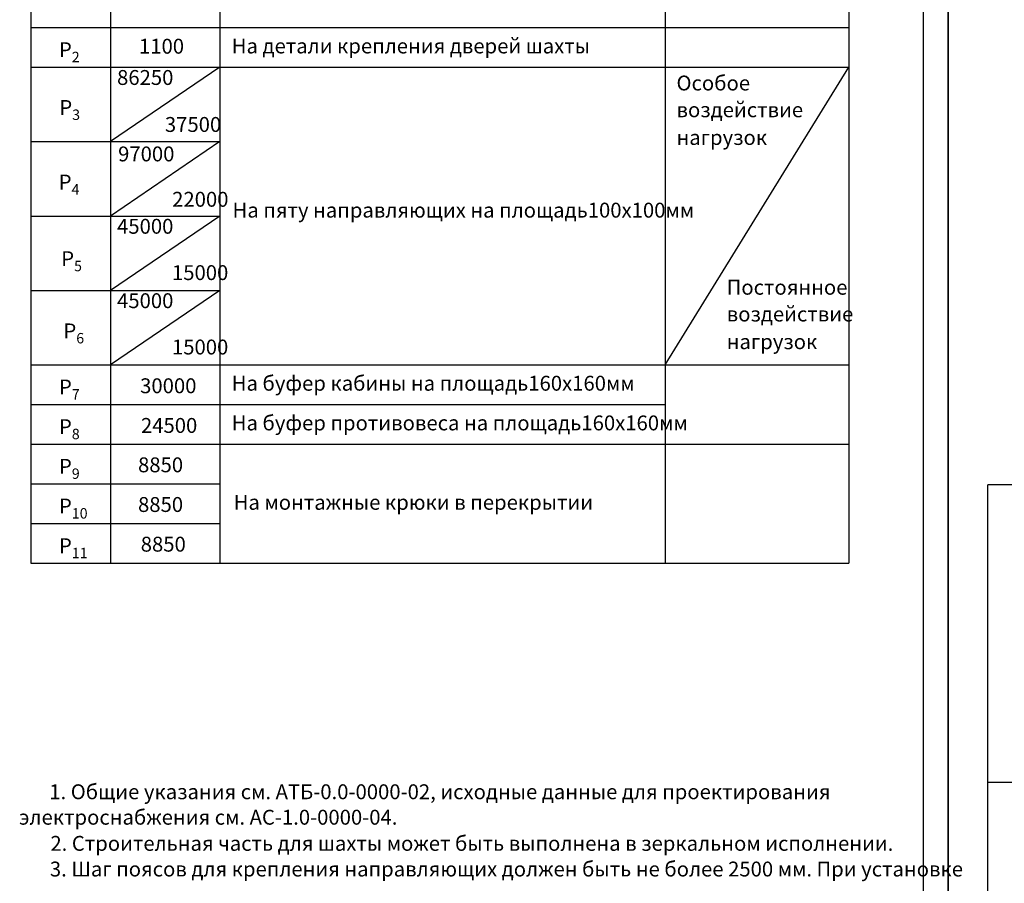
# Model space of a CAD drawing. Units: millimetres. Extents: x -343 to 1339, y -326 to 863.
# Drawn here: x 310 to 509, y 480 to 654 of the extents above; entities that cross this region are included whole.
import ezdxf
from ezdxf.enums import TextEntityAlignment as Align

# ---------------------------------------------------------------- set-up
doc = ezdxf.new("R2010")
doc.units = ezdxf.units.MM
doc.styles.add('GOST', font='GOST_A (SAPR LM)_1.ttf', dxfattribs={"oblique": 15})
doc.styles.add('MATER', font='GOST_A (SAPR LM)_1.ttf', dxfattribs={"width": 0.5, "height": 3})

# ---------------------------------------------------------------- blocks, each defined once
blk = doc.blocks.new('a1')
at = {"color": 1, "linetype": 'Continuous'}
blk.add_line((841, 0.14), (841, 594.14), dxfattribs=at)
at = {"linetype": 'Continuous'}
blk.add_line((836, 5.14), (836, 589.14), dxfattribs=at)
at = {"color": 5, "linetype": 'Continuous', "style": 'GOST', "width": 0.9}
blk.add_attdef('НОМЕР(ВЕРХНИЙ)', text='', height=6, rotation=180, dxfattribs=at).set_placement((56.14, 585.25), align=Align.CENTER)
at = {"color": 5, "linetype": 'Continuous'}
blk.add_attdef('НОМЕР(НИЖНИЙ)', text='', height=6, dxfattribs=at).set_placement((775.19, 48.87), align=Align.CENTER)
at = {"color": 5, "linetype": 'Continuous', "style": 'GOST', "width": 0.85}
for tag, p, height in [('НАЗВАНИЕ1', (717.57, 37.06), 6), ('НАЗВАНИЕ2', (717.57, 29.85), 6), ('ОТДЕЛ', (803.09, 6.6), 4)]:
    blk.add_attdef(tag, p, '', height=height, dxfattribs=at)
at = {"color": 3, "linetype": 'Continuous', "style": 'GOST'}
for tag, width, p, p2 in [('РАЗРАБОТАЛ', 0.778321, (668.65, 30.87), (689.97, 30.87)), ('ПРОВЕРИЛ', 1.149125, (668.9, 25.81), (690.21, 25.81)), ('Т контроль', 0.889104, (668.9, 21.48), (690.21, 21.48)), ('Э. метр', 1.359132, (668.41, 16.09), (689.73, 16.09)), ('НКОНТРОЛ', 1.067548, (668.78, 10.92), (690.1, 10.92)), ('УТВЕРДИЛ', 1.010848, (668.17, 6.01), (689.48, 6.01))]:
    blk.add_attdef(tag, text='', height=3.5, dxfattribs=dict(at, width=width)).set_placement(p, p2, align=Align.FIT)
at = {"color": 3, "linetype": 'Continuous', "style": 'GOST', "width": 0.85}
blk.add_attdef('МАССА', text='', height=3.5, dxfattribs=at).set_placement((809.19, 30.91), align=Align.CENTER)
at = {"color": 3, "linetype": 'Continuous', "style": 'GOST'}
blk.add_attdef('МАСШТАБ', text='', height=3.5, dxfattribs=at).set_placement((827.21, 30.84), align=Align.CENTER)
for tag, p in [('ЛИСТ', (800.69, 21.25)), ('ЛИСТОВ', (829.69, 21.26))]:
    blk.add_attdef(tag, p, '', height=3.5, dxfattribs=at)
at = {"color": 3, "style": 'MATER', "width": 0.5}
for tag, p in [('ГОСТ(ВЕРХНИЙ)', (731.56, 13.69)), ('МАТЕРИАЛ', (716.99, 12.46)), ('ГОСТ(НИЖНИЙ)', (731.56, 9.53))]:
    blk.add_attdef(tag, p, '', height=3, dxfattribs=at)
at = {"color": 3, "linetype": 'Continuous', "width": 0.8}
blk.add_attdef('FULPATH', text='', height=3, dxfattribs=at).set_placement((662.56, 0.81), align=Align.RIGHT)
blk = doc.blocks.new('a1_2')
at = {"color": 1, "linetype": 'Continuous'}
blk.add_line((0, 594.14), (0, 0.14), dxfattribs=at)
at = {"color": 7, "linetype": 'Continuous'}
for p, q in [((8, 172.14), (8, 292.14)), ((20, 292.14), (8, 292.14)), ((20, 232.14), (8, 232.14))]:
    blk.add_line(p, q, dxfattribs=at)
at = {"color": 5, "linetype": 'Continuous', "style": 'GOST', "width": 1.090182}
blk.add_attdef('НОМЕР(ВЕРХНИЙ)', text='', height=6, rotation=180, dxfattribs=at).set_placement((87.12, 585.04), (23.58, 585.04), align=Align.FIT)
at = {"color": 5, "linetype": 'Continuous', "style": 'GOST'}
blk.add_attdef('НОМЕР(нижний)', text='', height=6, dxfattribs=at).set_placement((771, 9.21), align=Align.CENTER)
at = {"color": 3, "linetype": 'Continuous', "style": 'GOST'}
blk.add_attdef('ЛИСТ', text='', height=3.5, dxfattribs=at).set_placement((831, 7.21), align=Align.CENTER)
at = {"color": 3, "linetype": 'Continuous', "width": 0.8}
blk.add_attdef('FULPATH', (651.16, 1.27), '', height=3, dxfattribs=at)

msp = doc.modelspace()

# ---------------------------------------------------------------- linework, layer by layer
for p, q in [((312.538936, 837.673755), (312.538936, 544.838147)), ((477.52101, 837.673755), (477.52101, 544.838147)), ((328.600082, 830.676232), (328.600082, 544.838147)), ((350.688138, 830.676232), (350.688138, 544.838147)), ((440.46006, 830.676232), (440.46006, 544.838147)), ((312.538936, 652.838147), (328.600082, 652.838147)), ((328.600082, 652.838147), (477.52101, 652.838147)), ((312.538936, 644.838147), (328.600082, 644.838147)), ((328.600082, 644.838147), (477.52101, 644.838147)), ((312.538936, 629.838147), (328.600082, 629.838147)), ((328.600082, 629.838147), (350.688138, 629.838147)), ((312.538936, 614.838147), (328.600082, 614.838147)), ((328.600082, 614.838147), (350.688138, 614.838147)), ((312.538936, 599.838147), (328.600082, 599.838147)), ((328.600082, 599.838147), (350.688138, 599.838147)), ((312.538936, 584.838147), (328.600082, 584.838147)), ((312.538936, 584.838147), (328.600082, 584.838147)), ((328.600082, 584.838147), (440.46006, 584.838147)), ((328.600082, 584.838147), (477.52101, 584.838147)), ((312.538936, 576.838147), (328.600082, 576.838147)), ((328.600082, 576.838147), (440.46006, 576.838147)), ((312.538936, 568.838147), (328.600082, 568.838147)), ((328.600082, 568.838147), (477.52101, 568.838147)), ((312.538936, 560.838147), (328.600082, 560.838147)), ((328.600082, 560.838147), (350.688138, 560.838147)), ((312.538936, 552.838147), (328.600082, 552.838147)), ((328.600082, 552.838147), (350.688138, 552.838147)), ((312.538936, 544.838147), (477.52101, 544.838147))]:
    msp.add_line(p, q)
at = {"color": 1}
for p, q in [((350.688138, 644.838147), (328.600082, 629.838147)), ((440.46006, 584.838147), (477.52101, 644.838147)), ((350.688138, 629.838147), (328.600082, 614.838147)), ((350.688138, 614.838147), (328.600082, 599.838147)), ((350.688138, 599.838147), (328.600082, 584.838147))]:
    msp.add_line(p, q, dxfattribs=at)

# ---------------------------------------------------------------- block references
for name, p in [('a1', (-343.478989, 268.530897)), ('a1_2', (497.521011, 268.530897))]:
    msp.add_blockref(name, p)

# ---------------------------------------------------------------- texts
at = {"color": 3, "char_height": 3, "attachment_point": 1, "style": 'GOST'}
for s, insert in [('\\A1;P{\\H0.7x;\\S ^ 2;}', (318.221851, 650.890569)), ('\\A1;1100', (334.361578, 650.575467)), ('\\A1;На детали крепления дверей шахты', (353.062764, 650.625007)), ('\\A1;86250', (329.937436, 644.272514)), ('\\A1;Особое', (442.739385, 643.155924)), ('\\A1;P{\\H0.7x;\\S ^ 3;}', (318.296676, 639.249235)), ('\\A1;воздействие', (442.739385, 637.759996)), ('\\A1;37500', (339.580548, 634.79926)), ('\\A1;нагрузок', (442.739385, 632.177522)), ('\\A1;97000', (330.146094, 628.860414)), ('\\A1;P{\\H0.7x;\\S ^ 4;}', (318.165701, 624.2068)), ('\\A1;22000', (341.04307, 619.712993)), ('\\A1;На пяту направляющих на площадь100х100мм', (353.22991, 617.525405)), ('\\A1;45000', (329.937436, 614.272514)), ('\\A1;P{\\H0.7x;\\S ^ 5;}', (318.678148, 608.758233)), ('\\A1;15000', (341.010494, 604.93103)), ('\\A1;Постоянное', (452.864201, 601.980303)), ('\\A1;45000', (329.937436, 599.272514)), ('\\A1;воздействие', (452.864201, 596.584375)), ('\\A1;P{\\H0.7x;\\S ^ 6;}', (319.119143, 594.204245)), ('\\A1;15000', (341.010494, 589.93103)), ('\\A1;нагрузок', (452.864201, 591.001901)), ('\\A1;P{\\H0.7x;\\S ^ 7;}', (318.221851, 582.890569)), ('\\A1;30000', (334.586094, 582.121051)), ('\\A1;На буфер кабины на площадь160х160мм', (353.062764, 582.630755)), ('\\A1;P{\\H0.7x;\\S ^ 8;}', (318.221851, 574.890569)), ('\\A1;24500', (334.755999, 574.121051)), ('\\A1;На буфер противовеса на площадь160х160мм', (353.062764, 574.630755)), ('\\A1;P{\\H0.7x;\\S ^ 9;}', (318.221851, 566.890569)), ('\\A1;8850', (334.166304, 566.182045)), ('\\A1;8850', (334.166304, 558.182045)), ('\\A1;На монтажные крюки в перекрытии', (353.446401, 558.62071)), ('\\A1;P{\\H0.7x;\\S ^ 10;}', (318.221851, 558.890569)), ('\\A1;8850', (334.710734, 550.182045)), ('\\A1;P{\\H0.7x;\\S ^ 11;}', (318.221851, 550.890569)), ('\\A1;1. Общие указания см. АТБ-0.0-0000-02, исходные данные для проектирования', (316.268085, 500.270026)), ('\\A1;электроснабжения см. АC-1.0-0000-04.', (310.192332, 495.136886)), ('\\A1;2. Строительная часть для шахты может быть выполнена в зеркальном исполнении.', (316.49219, 489.866076)), ('\\A1;3. Шаг поясов для крепления направляющих должен быть не более 2500 мм. При установке', (316.381909, 484.691311))]:
    msp.add_mtext(s, dxfattribs=dict(at, insert=insert))

doc.saveas('drawing.dxf')
